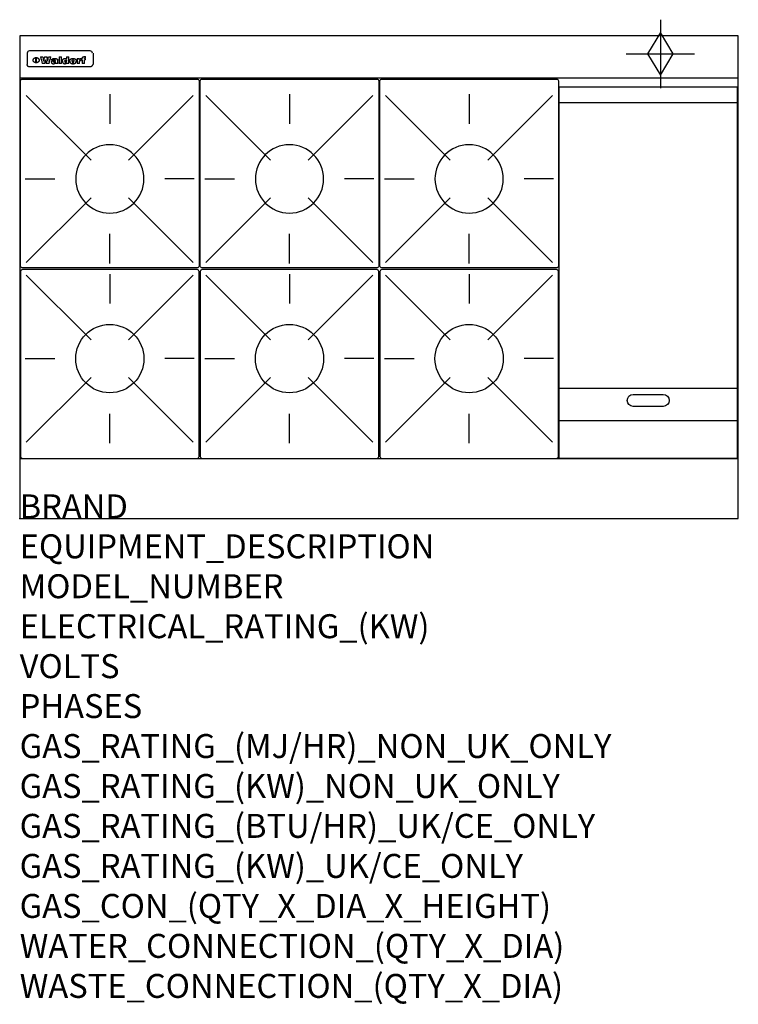
# Model space of a CAD drawing. Extents: x 0 to 1200, y -811 to 832.
import ezdxf

# ---------------------------------------------------------------- set-up
doc = ezdxf.new("R2010")
doc.units = 0
doc.header["$LTSCALE"] = 2.5
doc.layers.get('0').update_dxf_attribs({"linetype": 'CONTINUOUS'})
for name, color, linetype in [('Moffat_2D_Hyd', 3, 'CONTINUOUS'), ('Moffat_Detail', 5, 'CONTINUOUS'), ('Moffat_Profile', 1, 'CONTINUOUS')]:
    doc.layers.add(name, color=color, linetype=linetype)
doc.layers.add('Moffat_Notes', color=2, linetype='CONTINUOUS', plot=False)
doc.styles.get("Standard").update_dxf_attribs({"font": 'txt.shx'})

# ---------------------------------------------------------------- blocks, each defined once
blk = doc.blocks.new('GAS_CONNECTION')
at = {"layer": 'Moffat_2D_Hyd'}
for p, q in [((0, 57.1), (0, -57.1)), ((-57.1, 0), (57.1, 0))]:
    blk.add_line(p, q, dxfattribs=at)
blk.add_lwpolyline([(0, -35.7), (21.4, 0), (0, 35.7), (-21.4, 0), (0, -35.7)], dxfattribs=at)
blk = doc.blocks.new('WALD_POTSTAND')
at = {"layer": 'Moffat_Detail'}
for p, q in [((9.6, 287.9), (117.6, 179.9)), ((149, 289.6), (149, 240.4)), ((288.4, 287.9), (180.4, 179.9)), ((7.9, 148.5), (57.1, 148.5)), ((290.1, 148.5), (240.9, 148.5)), ((9.6, 9.1), (117.6, 117.1)), ((288.4, 9.1), (180.4, 117.1)), ((149, 7.4), (149, 56.6))]:
    blk.add_line(p, q, dxfattribs=at)
blk.add_lwpolyline([(3, 0), (295, 0, 0.414214), (298, 3), (298, 312, 0.414214), (295, 315), (3, 315, 0.414214), (0, 312), (0, 3, 0.414214)], format="xyb", close=True, dxfattribs=at)
blk.add_circle((149, 148.5), 57, dxfattribs=at)

msp = doc.modelspace()

# ---------------------------------------------------------------- linework, layer by layer
msp.add_point((0, 0))
at = {"layer": 'Moffat_Detail'}
for p, q in [((12.5, 776.5), (12.5, 776.1)), ((12.5, 776.1), (12.5, 773.6)), ((12.5, 773.6), (12.5, 759.5)), ((117.5, 780), (16.5, 780)), ((123, 776.1), (123, 776.5)), ((123, 773.6), (123, 776.1)), ((123, 759.5), (123, 773.6)), ((12.5, 759.5), (12.5, 757.1)), ((27.2, 760.3), (27.2, 768.9)), ((27.7, 768.9), (27.7, 760.3)), ((34.6, 770.3), (38.7, 770.3)), ((42, 759), (37.8, 759)), ((41.7, 770.3), (45.2, 770.3)), ((49, 759), (44.9, 759)), ((48.1, 770.3), (52.1, 770.3)), ((57.2, 764.6), (53.4, 764.6)), ((59.5, 765.3), (59.5, 765.3)), ((59.8, 764.7), (59.8, 764.7)), ((59.8, 762.4), (59.8, 762.1)), ((63.9, 759), (60.1, 759)), ((63.5, 759.9), (63.5, 764.4)), ((63.9, 759), (63.9, 759.2)), ((65.8, 770.3), (65.8, 759)), ((65.8, 770.3), (69.7, 770.3)), ((69.7, 759), (65.8, 759)), ((69.7, 759), (69.7, 770.3)), ((78.3, 770.3), (78.3, 766.3)), ((78.3, 770.3), (82, 770.3)), ((78.6, 760), (78.6, 759)), ((82, 759), (78.6, 759)), ((82, 759), (82, 770.3)), ((96, 767.2), (99.5, 767.2)), ((96, 767.2), (96, 759)), ((99.8, 759), (96, 759)), ((99.5, 765.6), (99.5, 767.2)), ((99.8, 759), (99.8, 762.3)), ((102.5, 767.4), (102.8, 767.4)), ((102.8, 764.1), (102.8, 767.4)), ((103.4, 767.2), (104.6, 767.2)), ((103.4, 767.2), (103.4, 765.3)), ((104.6, 765.3), (103.4, 765.3)), ((104.6, 767.7), (104.6, 767.2)), ((104.6, 765.3), (104.6, 759)), ((108.4, 759), (104.6, 759)), ((107.9, 770.6), (110, 770.6)), ((108.4, 767.2), (110, 767.2)), ((110, 765.3), (108.4, 765.3)), ((108.4, 759), (108.4, 765.3)), ((110, 768.4), (110, 770.6)), ((110, 765.3), (110, 767.2)), ((123, 757.1), (123, 759.5)), ((117.5, 753.3), (16.5, 753.3)), ((901, 694), (1198, 694)), ((901, 217.5), (1198, 217.5)), ((901, 163), (1198, 163))]:
    msp.add_line(p, q, dxfattribs=at)
at = {"layer": 'Moffat_Detail', "flags": 128}
for points in [[(15, 753.6), (14.7, 753.7), (14.5, 753.8), (14.2, 754), (14, 754.1), (13.8, 754.3), (13.6, 754.5), (13.4, 754.7), (13.2, 754.9), (13, 755.2), (12.9, 755.4), (12.8, 755.7), (12.7, 756), (12.6, 756.2), (12.5, 756.5), (12.5, 756.8), (12.5, 757.1)], [(22.5, 764.5), (22.5, 764.8), (22.5, 765), (22.6, 765.3), (22.7, 765.6), (22.7, 765.9), (22.9, 766.1), (23, 766.4), (23.1, 766.6), (23.3, 766.9), (23.5, 767.1), (23.7, 767.3), (23.9, 767.5), (24.1, 767.7), (24.3, 767.9), (24.6, 768.1), (24.8, 768.3), (25.1, 768.4), (25.4, 768.5), (25.7, 768.6), (26, 768.7), (26.3, 768.8), (26.6, 768.9), (26.9, 768.9), (27.2, 768.9)], [(27.2, 760.3), (26.9, 760.3), (26.6, 760.4), (26.3, 760.4), (26, 760.5), (25.7, 760.6), (25.4, 760.7), (25.1, 760.8), (24.8, 760.9), (24.6, 761.1), (24.3, 761.2), (24.1, 761.4), (23.9, 761.6), (23.7, 761.8), (23.5, 762), (23.3, 762.2), (23.1, 762.4), (23, 762.7), (22.9, 762.9), (22.7, 763.2), (22.7, 763.4), (22.6, 763.7), (22.5, 764), (22.5, 764.2), (22.5, 764.5)], [(27.7, 768.9), (28.1, 768.9), (28.4, 768.9), (28.7, 768.8), (29, 768.7), (29.3, 768.6), (29.6, 768.5), (29.9, 768.4), (30.2, 768.3), (30.4, 768.1), (30.7, 767.9), (30.9, 767.7), (31.1, 767.5), (31.3, 767.3), (31.5, 767.1), (31.7, 766.9), (31.9, 766.6), (32, 766.4), (32.1, 766.1), (32.3, 765.9), (32.3, 765.6), (32.4, 765.3), (32.5, 765), (32.5, 764.8), (32.5, 764.5)], [(32.5, 764.5), (32.5, 764.2), (32.5, 764), (32.4, 763.7), (32.3, 763.4), (32.3, 763.2), (32.1, 762.9), (32, 762.7), (31.9, 762.4), (31.7, 762.2), (31.5, 762), (31.3, 761.8), (31.1, 761.6), (30.9, 761.4), (30.7, 761.2), (30.4, 761.1), (30.2, 760.9), (29.9, 760.8), (29.6, 760.7), (29.3, 760.6), (29, 760.5), (28.7, 760.4), (28.4, 760.4), (28.1, 760.3), (27.7, 760.3)], [(121.5, 757.1), (121.5, 756.8), (121.5, 756.5), (121.4, 756.2), (121.3, 756), (121.2, 755.7), (121.1, 755.4), (121, 755.2), (120.8, 754.9), (120.6, 754.7), (120.4, 754.5), (120.2, 754.3), (120, 754.1), (119.8, 754), (119.5, 753.8), (119.3, 753.7), (119, 753.6)], [(16.5, 753.3), (16.1, 753.3), (15.7, 753.4), (15.3, 753.4), (15, 753.6)], [(119, 753.6), (118.7, 753.4), (118.3, 753.4), (117.9, 753.3), (117.5, 753.3)]]:
    msp.add_lwpolyline(points, dxfattribs=at)
at = {"layer": 'Moffat_Detail'}
msp.add_lwpolyline([(1198, 100), (901, 100), (901, 720), (1198, 720)], close=True, dxfattribs=at)
msp.add_lwpolyline([(1024.5, 206.8), (1074.5, 206.8, -1), (1074.5, 186.8), (1024.5, 186.8, -1), (1024.5, 206.8, -1)], format="xyb", dxfattribs=at)
for centre, major_axis, ratio, start_param, end_param in [((16.5, 776.5), (-4, 0), 0.866025, 4.712389, 6.283185), ((117.5, 776.5), (4, 0), 0.866025, 0, 1.570796), ((36.2, 793.1), (-12.1, 57.2), 0.115401, 1.957335, 2.184819), ((39.8, 793.1), (8.3, -57.2), 0.081873, 5.111411, 5.258321), ((40.5, 793.1), (9.8, 57.2), 0.095295, 4.170858, 4.317769), ((43.2, 793.1), (-9.2, -57.2), 0.089618, 0.946737, 1.082967), ((43.6, 793.1), (-9.5, 57.2), 0.09282, 2.05754, 2.19377), ((46.4, 793.1), (9.3, -57.2), 0.090857, 5.108549, 5.255459), ((47.1, 793.1), (8.1, 57.2), 0.079858, 4.16586, 4.312771), ((50.6, 793.1), (-11.9, -57.2), 0.113882, 0.956097, 1.183581), ((53.4, 793.1), (5.6, 57.2), 0.055651, 4.126897, 4.140913), ((52.8, 793.1), (-2.5, 57.2), 0.025591, 2.160584, 2.16673), ((52.2, 793.1), (-9.6, 57.2), 0.093749, 2.152075, 2.165164), ((54.2, 793.1), (18.6, 57.2), 0.165404, 4.189319, 4.200965), ((50.9, 793.1), (-23.3, 57.1), 0.194381, 2.101775, 2.112984), ((55.2, 793.1), (43, 56.1), 0.25987, 4.343559, 4.352682), ((53.4, 793.1), (6.5, 57.2), 0.064641, 4.198044, 4.211249), ((48.6, 793.1), (-46.9, 55.9), 0.264454, 1.973584, 1.982592), ((53.2, 793.1), (19.2, 57.2), 0.169083, 4.260536, 4.271857), ((56.1, 793.1), (70.2, 54.3), 0.260447, 4.481081, 4.482969), ((52.7, 793.1), (38.4, 56.4), 0.251437, 4.384455, 4.394363), ((56.7, 793.1), (92.7, 52.9), 0.234951, 4.548304, 4.553022), ((46, 793.1), (-73.1, 54.1), 0.25768, 1.86586, 1.870605), ((51.6, 793.1), (68.1, 54.4), 0.262167, 4.542362, 4.550386), ((41.1, 793.1), (-117.5, 52), 0.204617, 1.77256, 1.777782), ((57.9, 793.1), (137.5, 51.4), 0.183066, 4.618103, 4.622349), ((47.1, 793.1), (171.6, 50.8), 0.153536, 4.711284, 4.711442), ((50.1, 793.1), (103.1, 52.5), 0.221899, 4.644434, 4.64947), ((59.3, 793.1), (201.5, 50.5), 0.133732, 4.65719, 4.660806), ((28.2, 793.1), (-228.9, 50.3), 0.119322, 1.713758, 1.716924), ((47.1, 793.1), (164.4, 50.9), 0.159069, 4.712693, 4.716471), ((60.9, 793.1), (292.2, 50), 0.095174, 4.678021, 4.681008), ((-34.4, 793.1), (-752.4, 49.7), 0.037879, 1.693205, 1.694313), ((42.7, 793.1), (248, 50.2), 0.110898, 4.743263, 4.746097), ((239.5, 793.1), (1517.1, 49.6), 0.018848, 4.590755, 4.591072), ((62.3, 793.1), (385.1, 49.8), 0.073106, 4.687841, 4.68957), ((33, 793.1), (419.8, 49.8), 0.06724, 4.760567, 4.762456), ((57.9, 793.1), (-13.8, -57.2), 0.129036, 1.012618, 1.017815), ((55.2, 793.1), (22.9, -57.1), 0.191942, 5.224849, 5.235881), ((108.9, 793.1), (432, 49.8), 0.0654, 4.58415, 4.585891), ((61, 793.1), (66.1, 54.5), 0.263696, 4.437831, 4.444759), ((57, 793.1), (-30.7, -56.8), 0.228764, 1.174057, 1.18459), ((57.1, 793.1), (-7.7, -57.2), 0.075574, 1.059217, 1.061261), ((64.1, 793.1), (515.2, 49.7), 0.055044, 4.69372, 4.695135), ((44.2, 793.1), (-169.3, 50.9), 0.15527, 1.694039, 1.697981), ((-7, 793.1), (1110.6, 49.6), 0.025722, 4.769284, 4.770072), ((65.8, 793.1), (155.6, 51.1), 0.166311, 4.6044, 4.610066), ((56, 793.1), (102.4, 52.5), 0.222801, 4.613084, 4.614656), ((81.1, 793.1), (197.7, 50.5), 0.136017, 4.558661, 4.562143), ((52.9, 793.1), (296.9, 50), 0.093749, 4.712637, 4.715153), ((-11.3, 793.1), (-858.7, 49.6), 0.033222, 1.653283, 1.653441), ((61.7, 793.1), (314.8, 50), 0.088692, 4.686369, 4.686684), ((61.7, 793.1), (322.4, 50), 0.086718, 4.687324, 4.69031), ((92.6, 793.1), (429.4, 49.8), 0.065786, 4.624035, 4.625927), ((-52.8, 793.1), (1889.2, 49.6), 0.015141, 4.770823, 4.770981), ((68.1, 793.1), (206, 50.5), 0.131158, 4.63262, 4.636554), ((63.8, 793.1), (114, 52.1), 0.208712, 4.569526, 4.569683), ((75.3, 793.1), (146.9, 51.2), 0.174015, 4.536328, 4.538543), ((82.3, 793.1), (-1288.1, 49.6), 0.022189, 1.553095, 1.553409), ((156.4, 793.1), (-1660.2, 49.6), 0.017226, 1.512322, 1.512794), ((70.1, 793.1), (100.9, 52.6), 0.224611, 4.482667, 4.488993), ((62.8, 793.1), (-216.9, 50.4), 0.125291, 1.581661, 1.584648), ((66.9, 793.1), (102.4, 52.5), 0.222801, 4.519783, 4.525301), ((60, 793.1), (119.4, 51.9), 0.202417, 4.615998, 4.621028), ((66.3, 793.1), (164.4, 50.9), 0.159069, 4.619441, 4.623217), ((63.5, 793.1), (55.3, 55.3), 0.267949, 4.377275, 4.377591), ((67.3, 793.1), (73.6, 54), 0.25723, 4.418721, 4.426938), ((90.2, 793.1), (-528, 49.7), 0.053742, 1.517341, 1.518758), ((61.8, 793.1), (30.6, 56.8), 0.228452, 4.238215, 4.247983), ((60, 793.1), (-27.3, 56.9), 0.214652, 1.976624, 1.987157), ((59.7, 793.1), (32.5, 56.7), 0.235222, 4.3191, 4.326016), ((60.2, 793.1), (6.7, 57.2), 0.066505, 4.133361, 4.147374), ((59.4, 793.1), (-7.9, 57.2), 0.07749, 2.123667, 2.126657), ((58.4, 793.1), (-13.3, 57.2), 0.125639, 2.163832, 2.179958), ((78.4, 793.1), (-321.5, 50), 0.086957, 1.527211, 1.529258), ((72, 793.1), (-203.7, 50.5), 0.132462, 1.548566, 1.552502), ((68, 793.1), (-124.8, 51.7), 0.19635, 1.600887, 1.605924), ((66.3, 793.1), (-88.1, 53.2), 0.240603, 1.668887, 1.670303), ((65.3, 793.1), (-65.9, 54.5), 0.263833, 1.741061, 1.749871), ((64.3, 793.1), (-35.9, 56.6), 0.245476, 1.903977, 1.913099), ((63.7, 793.1), (15.6, -57.2), 0.143886, 5.169919, 5.180611), ((63.5, 793.1), (5, -57.2), 0.050176, 5.215542, 5.229533), ((63.5, 793.1), (1.8, -57.2), 0.01784, 5.233387, 5.237788), ((62.3, 793.1), (11.6, -57.2), 0.110898, 5.309416, 5.317631), ((58.3, 793.1), (-49, 55.7), 0.266048, 1.968618, 1.974626), ((71.6, 793.1), (7.6, 57.2), 0.075145, 4.181513, 4.194876), ((71.5, 793.1), (2.7, 57.2), 0.02741, 4.158499, 4.172809), ((71.3, 793.1), (-1.5, 57.2), 0.015141, 2.125594, 2.130785), ((71.2, 793.1), (-3.9, 57.2), 0.038713, 2.12857, 2.142732), ((70.8, 793.1), (-10.4, 57.2), 0.100388, 2.127132, 2.140044), ((71.6, 793.1), (14.2, 57.2), 0.132942, 4.217947, 4.230209), ((70.4, 793.1), (-16.7, 57.2), 0.151836, 2.113922, 2.125898), ((71.5, 793.1), (22.5, 57.1), 0.189973, 4.271929, 4.283091), ((69.6, 793.1), (-26, 57), 0.208712, 2.075169, 2.085893), ((71.3, 793.1), (32.6, 56.7), 0.23556, 4.342821, 4.353042), ((68.7, 793.1), (-37.1, 56.5), 0.24862, 2.01897, 2.028757), ((71, 793.1), (41.8, 56.2), 0.25802, 4.407996, 4.411456), ((70.7, 793.1), (52.3, 55.5), 0.267543, 4.46898, 4.478419), ((67.5, 793.1), (-49.8, 55.7), 0.266482, 1.957011, 1.963804), ((65.4, 793.1), (-71.1, 54.2), 0.259631, 1.869426, 1.877173), ((69.6, 793.1), (79.8, 53.6), 0.25057, 4.588067, 4.595306), ((60.7, 793.1), (-114, 52.1), 0.208712, 1.776748, 1.782285), ((67.3, 793.1), (126.6, 51.7), 0.194381, 4.683066, 4.688103), ((51.1, 793.1), (-197.7, 50.5), 0.136017, 1.721992, 1.725474), ((59.8, 793.1), (262.6, 50.1), 0.105184, 4.747203, 4.74988), ((-7.4, 793.1), (-687, 49.7), 0.04145, 1.693702, 1.69481), ((14.6, 793.1), (1049.6, 49.6), 0.027212, 4.768674, 4.769147), ((75.4, 793.1), (-7.5, -57.2), 0.074301, 1.030258, 1.04378), ((75.3, 793.1), (-1.3, -57.2), 0.013151, 1.0148, 1.020776), ((75, 793.1), (4.4, -57.2), 0.043702, 5.265351, 5.279668), ((75.7, 793.1), (-22.6, -57.1), 0.190252, 1.109071, 1.119132), ((74.3, 793.1), (18.4, -57.2), 0.164024, 5.23019, 5.241524), ((110.7, 793.1), (-608.3, 49.7), 0.046748, 1.516571, 1.51783), ((73.3, 793.1), (-35.6, 56.6), 0.244573, 2.0002, 2.003034), ((206.8, 793.1), (1087.7, 49.6), 0.026261, 4.590174, 4.590491), ((75.8, 793.1), (65.2, 54.6), 0.26432, 4.491487, 4.49809), ((71.6, 793.1), (-64.6, 54.6), 0.264702, 1.852107, 1.860141), ((119.3, 793.1), (361.1, 49.9), 0.077793, 4.580942, 4.583), ((75.1, 793.1), (272.7, 50.1), 0.101547, 4.697199, 4.699872), ((87.1, 793.1), (-191.5, 50.6), 0.139796, 1.550929, 1.55455), ((57.2, 793.1), (-273.9, 50.1), 0.101131, 1.658507, 1.660713), ((95.4, 793.1), (158.8, 51), 0.163614, 4.541237, 4.545511), ((78.7, 793.1), (-321.5, 50), 0.086957, 1.578175, 1.580218), ((93.3, 793.1), (231.9, 50.3), 0.117913, 4.615403, 4.618397), ((84.8, 793.1), (-148.6, 51.2), 0.172511, 1.576996, 1.577783), ((81.9, 793.1), (-91.8, 53), 0.235994, 1.653744, 1.660354), ((88.8, 793.1), (100.3, 52.6), 0.225358, 4.480428, 4.483117), ((77.7, 793.1), (-70.5, 54.2), 0.260167, 1.764324, 1.771713), ((81.8, 793.1), (61.6, 54.8), 0.266377, 4.411213, 4.418617), ((86.5, 793.1), (79.3, 53.7), 0.251155, 4.432219, 4.439651), ((80.5, 793.1), (-61.6, 54.9), 0.266408, 1.758066, 1.767034), ((77.8, 793.1), (-30.1, 56.8), 0.226427, 1.978456, 1.981757), ((79.6, 793.1), (24.3, 57), 0.200106, 4.212969, 4.223361), ((77.9, 793.1), (-16.4, 57.2), 0.149882, 2.057924, 2.069086), ((83.7, 793.1), (51.5, 55.6), 0.267285, 4.327441, 4.337394), ((80.1, 793.1), (-49.9, 55.7), 0.266551, 1.823201, 1.824931), ((78.7, 793.1), (8.2, 57.2), 0.0807, 4.149744, 4.163119), ((78.2, 793.1), (-4.2, 57.2), 0.041882, 2.109094, 2.124033), ((78.4, 793.1), (1.7, 57.2), 0.017226, 4.152046, 4.156608), ((83.8, 793.1), (9, 57.2), 0.088184, 4.186201, 4.199249), ((83.7, 793.1), (2.8, 57.2), 0.027714, 4.159472, 4.173624), ((83.5, 793.1), (-1.5, 57.2), 0.015614, 2.124625, 2.134692), ((83.2, 793.1), (-7, 57.2), 0.069544, 2.126571, 2.139948), ((83.8, 793.1), (16.7, 57.2), 0.151836, 4.229671, 4.241618), ((82.8, 793.1), (-14.2, 57.2), 0.132942, 2.115411, 2.127694), ((82.2, 793.1), (-23.3, 57.1), 0.194381, 2.081595, 2.092785), ((83.7, 793.1), (26.4, 57), 0.210674, 4.294745, 4.305593), ((81.3, 793.1), (-34.4, 56.6), 0.241175, 2.026635, 2.036888), ((83.5, 793.1), (39, 56.4), 0.252891, 4.381399, 4.391148), ((80, 793.1), (-50.1, 55.7), 0.266651, 1.946823, 1.955822), ((83.1, 793.1), (52.2, 55.5), 0.267498, 4.464093, 4.47007), ((82.5, 793.1), (69.2, 54.3), 0.261267, 4.545202, 4.552596), ((78.4, 793.1), (-66.6, 54.5), 0.263322, 1.879754, 1.88639), ((81.5, 793.1), (94.6, 52.9), 0.232514, 4.625697, 4.631834), ((76, 793.1), (-90.7, 53), 0.237382, 1.812155, 1.818479), ((71.5, 793.1), (-132.6, 51.5), 0.188032, 1.753518, 1.758422), ((79.2, 793.1), (141.8, 51.3), 0.178819, 4.696373, 4.700938), ((63.5, 793.1), (-202.9, 50.5), 0.132942, 1.718563, 1.722045), ((75.3, 793.1), (215.3, 50.4), 0.126114, 4.736034, 4.73934), ((87.6, 793.1), (-7.7, -57.2), 0.076008, 1.03717, 1.050376), ((87.5, 793.1), (-2.3, -57.2), 0.022692, 1.017439, 1.027817), ((87.3, 793.1), (3, -57.2), 0.029919, 5.265084, 5.280816), ((43.3, 793.1), (-374.3, 49.9), 0.075145, 1.698974, 1.701032), ((64, 793.1), (415, 49.8), 0.067991, 4.760699, 4.762588), ((86.8, 793.1), (11.9, -57.2), 0.113578, 5.258763, 5.270726), ((87.7, 793.1), (-22, -57.1), 0.186632, 1.111751, 1.12134), ((86, 793.1), (25.3, -57), 0.204955, 5.203704, 5.209532), ((87.6, 793.1), (61.8, 54.8), 0.266311, 4.482757, 4.489988), ((83.7, 793.1), (-62.6, 54.8), 0.2659, 1.863621, 1.871342), ((85.7, 793.1), (260.8, 50.2), 0.105885, 4.701778, 4.704608), ((-38.2, 793.1), (-1053.4, 49.6), 0.027114, 1.692299, 1.693091), ((20.6, 793.1), (1159.3, 49.6), 0.024646, 4.769693, 4.770323), ((68.2, 793.1), (-279, 50.1), 0.099395, 1.660529, 1.663051), ((151.1, 793.1), (-1053.4, 49.6), 0.027114, 1.513084, 1.513872), ((92.5, 793.1), (-282.6, 50.1), 0.098214, 1.575612, 1.578128), ((109.3, 793.1), (272.7, 50.1), 0.101547, 4.619318, 4.621997), ((228.9, 793.1), (1159.3, 49.6), 0.024646, 4.590317, 4.59095), ((90.4, 793.1), (-65.2, 54.6), 0.26432, 1.778493, 1.786039), ((94.2, 793.1), (61.4, 54.9), 0.266496, 4.406783, 4.414504), ((139, 793.1), (410.3, 49.8), 0.068759, 4.583656, 4.585556), ((111.6, 793.1), (-374.3, 49.9), 0.075145, 1.522605, 1.524652), ((90.3, 793.1), (-26, 57), 0.208712, 1.996811, 2.002471), ((91.7, 793.1), (21.1, 57.1), 0.18121, 4.191471, 4.201076), ((90.3, 793.1), (-11.2, 57.2), 0.107749, 2.076409, 2.088357), ((90.9, 793.1), (8.3, 57.2), 0.081621, 4.14624, 4.15946), ((90.5, 793.1), (-3, 57.2), 0.03022, 2.107893, 2.12346), ((115.9, 793.1), (215.3, 50.4), 0.126114, 4.564386, 4.56771), ((102.1, 793.1), (-205.5, 50.5), 0.131452, 1.546924, 1.550387), ((90.6, 793.1), (1.5, 57.2), 0.014915, 4.147984, 4.158523), ((107, 793.1), (137.1, 51.4), 0.183492, 4.528494, 4.53324), ((98.2, 793.1), (-130.8, 51.6), 0.189973, 1.592906, 1.597786), ((102.4, 793.1), (94.6, 52.9), 0.232514, 4.472821, 4.478987), ((96.4, 793.1), (-93.1, 52.9), 0.234389, 1.655413, 1.66155), ((99.8, 793.1), (69.2, 54.3), 0.261267, 4.405886, 4.413312), ((95.4, 793.1), (-68, 54.4), 0.262233, 1.735791, 1.742398), ((94.7, 793.1), (-48.1, 55.8), 0.265413, 1.834386, 1.843508), ((98.2, 793.1), (52.2, 55.5), 0.267521, 4.338589, 4.344747), ((97, 793.1), (38.1, 56.4), 0.250834, 4.265762, 4.275544), ((94.4, 793.1), (-35, 56.6), 0.242881, 1.919569, 1.929632), ((96, 793.1), (-26.4, -57), 0.210674, 1.063776, 1.074654), ((94.2, 793.1), (22.2, -57.1), 0.188032, 5.147164, 5.158483), ((95.3, 793.1), (-16.5, -57.2), 0.150169, 1.020445, 1.032574), ((94.2, 793.1), (14.2, -57.2), 0.132942, 5.198342, 5.210604), ((94.8, 793.1), (-9, -57.2), 0.088184, 1.003234, 1.016299), ((94.2, 793.1), (7, -57.2), 0.068759, 5.235336, 5.248857), ((94.3, 793.1), (1.7, -57.2), 0.016653, 5.256725, 5.26616), ((94.5, 793.1), (-2.8, -57.2), 0.027714, 1.003721, 1.017879), ((98.9, 793.1), (25, 57), 0.20353, 4.300124, 4.312862), ((98.2, 793.1), (43.6, 56.1), 0.260713, 4.423733, 4.43333), ((100.4, 793.1), (-12.4, -57.2), 0.117982, 1.033332, 1.046072), ((99.9, 793.1), (-1.2, -57.2), 0.01219, 1.001543, 1.007994), ((101, 793.1), (35.2, 56.6), 0.243664, 4.312626, 4.321903), ((97.2, 793.1), (68, 54.4), 0.262233, 4.550384, 4.55479), ((101.7, 793.1), (73.1, 54.1), 0.25768, 4.506658, 4.509802), ((94.8, 793.1), (117.6, 52), 0.20449, 4.671362, 4.676399), ((102.6, 793.1), (137.9, 51.4), 0.1827, 4.630067, 4.634626), ((87.3, 793.1), (257.6, 50.2), 0.107097, 4.745641, 4.748475), ((107, 793.1), (591.6, 49.7), 0.048049, 4.698612, 4.700027), ((33.5, 793.1), (1202.2, 49.6), 0.023769, 4.76835, 4.768823), ((82.5, 793.1), (-2347.2, 49.6), 0.01219, 1.57938, 1.579537), ((97, 793.1), (-644.1, 49.7), 0.044182, 1.582687, 1.583316), ((103.4, 793.1), (14.1, 57.2), 0.131452, 4.299285, 4.311748), ((104.3, 793.1), (3.7, 57.2), 0.03708, 4.254584, 4.269397), ((101.9, 793.1), (30.1, 56.8), 0.226427, 4.398701, 4.40865), ((100.1, 793.1), (48.7, 55.8), 0.265819, 4.517421, 4.521688), ((97, 793.1), (79, 53.7), 0.251437, 4.648034, 4.654359), ((88.9, 793.1), (152.4, 51.1), 0.169083, 4.766957, 4.771229), ((68.7, 793.1), (328.2, 49.9), 0.08525, 4.814904, 4.817278), ((-101.4, 793.1), (1774.7, 49.6), 0.016116, 4.829801, 4.830117), ((106.8, 793.1), (-22.4, -57.1), 0.189388, 1.182942, 1.193813), ((108.2, 793.1), (-2.3, -57.2), 0.022692, 1.106135, 1.1096), ((108.6, 793.1), (3.3, -57.2), 0.033222, 5.176023, 5.178385), ((108.5, 793.1), (2.8, -57.2), 0.027714, 5.178971, 5.181805), ((101.7, 793.1), (94.6, 52.9), 0.232514, 4.655615, 4.657506), ((82.1, 793.1), (359.8, 49.9), 0.078055, 4.775839, 4.778046), ((201.5, 793.1), (-1202.2, 49.6), 0.023769, 1.495299, 1.495456), ((210.2, 793.1), (-1316.7, 49.6), 0.021708, 1.495293, 1.495451)]:
    msp.add_ellipse(centre, major_axis=major_axis, ratio=ratio, start_param=start_param, end_param=end_param, dxfattribs=at)
at = {"layer": 'Moffat_Profile'}
for p, q in [((0, 735), (1200, 735)), ((0, 100), (1200, 100))]:
    msp.add_line(p, q, dxfattribs=at)
msp.add_lwpolyline([(0, 0), (1200, 0), (1200, 805), (0, 805)], close=True, dxfattribs=at)

# ---------------------------------------------------------------- block references
at = {"layer": 'Moffat_2D_Hyd'}
for p in [(1070, 775), (1070, 775, 655)]:
    msp.add_blockref('GAS_CONNECTION', p, dxfattribs=at)
at = {"layer": 'Moffat_Detail', "xscale": -1}
for p in [(299.5, 418), (599.5, 418), (899.5, 418)]:
    msp.add_blockref('WALD_POTSTAND', p, dxfattribs=at)
at = {"layer": 'Moffat_Detail', "rotation": 180}
for p in [(299.5, 415), (599.5, 415), (899.5, 415)]:
    msp.add_blockref('WALD_POTSTAND', p, dxfattribs=at)

# ---------------------------------------------------------------- texts
at = {"layer": 'Moffat_Notes', "flags": 3}
for tag, p, s in [('BRAND', (0, 0), 'WALDORF'), ('EQUIPMENT_DESCRIPTION', (0, -66.7), 'GAS COOKTOP 1200mm'), ('MODEL_NUMBER', (0, -133.3), 'RNL8803G-LS'), ('ELECTRICAL_RATING_(KW)', (0, -200), 'N/A'), ('VOLTS', (0, -266.7), 'N/A'), ('PHASES', (0, -333.3), 'N/A'), ('GAS_RATING_(MJ/HR)_NON_UK_ONLY', (0, -400), '189'), ('GAS_RATING_(KW)_NON_UK_ONLY', (0, -466.7), '52.5'), ('GAS_RATING_(BTU/HR)_UK/CE_ONLY', (0, -533.2), '168700'), ('GAS_RATING_(KW)_UK/CE_ONLY', (0, -600), '49.5'), ('GAS_CON_(QTY_X_DIA_X_HEIGHT)', (0, -666.8), '1 X R 3/4 MALE X 655mm'), ('WATER_CONNECTION_(QTY_X_DIA)', (0, -733.5), 'N/A'), ('WASTE_CONNECTION_(QTY_X_DIA)', (0, -800.3), 'N/A')]:
    msp.add_attdef(tag, p, s, height=40, dxfattribs=at)

doc.saveas('drawing.dxf')
